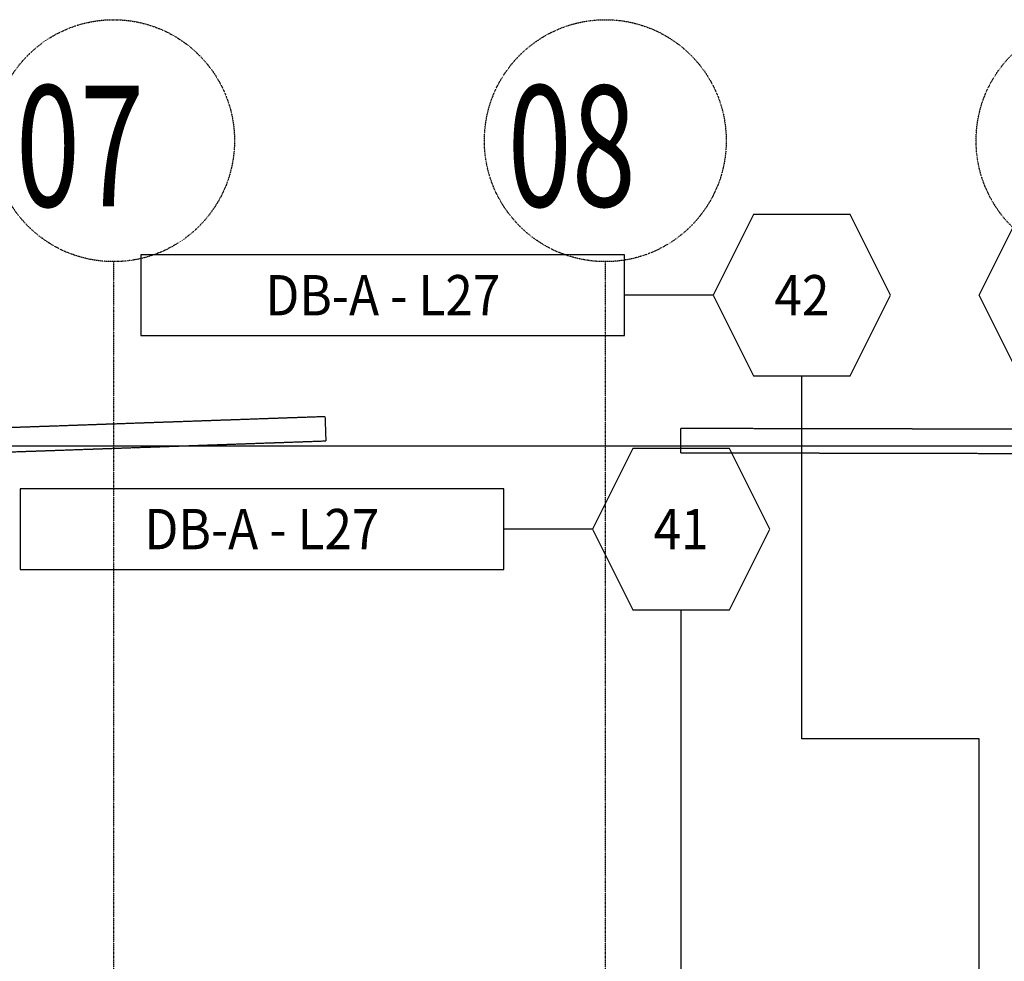
# Model space of a CAD drawing. Extents: x -12918 to 94749, y -46877 to 36667.
# Drawn here: x 20098 to 26205, y 24921 to 30758 of the extents above; entities that cross this region are included whole.
import ezdxf
from ezdxf.enums import TextEntityAlignment as Align

# ---------------------------------------------------------------- set-up
doc = ezdxf.new("R2010")
doc.units = 0
doc.linetypes.add('X-2791-C$0$EDG-1DOT-2', pattern=[5, 2, -1.4, 0.2, -1.4])
doc.linetypes.add('X-2791-C$0$EDG-DASH-3', pattern=[4.5, 3, -1.5])
for name, color, linetype in [('LIT-CIRC', 6, 'CONTINUOUS'), ('SYM-050', 6, 'CONTINUOUS'), ('SYM-ATT', 2, 'CONTINUOUS'), ('SYM-TEXT', 7, 'CONTINUOUS'), ('X-2791-C$0$A-FLOR-1', 31, 'X-2791-C$0$EDG-DASH-3'), ('X-2791-C$0$A-FLOR-2', 31, 'X-2791-C$0$EDG-DASH-3'), ('X-2791-C$0$A-GENM', 31, 'X-2791-C$0$EDG-DASH-3'), ('X-2791-C$0$C-PROP-LINE-1', 133, 'X-2791-C$0$EDG-1DOT-2'), ('X-2791-C$0$S-GRID-1', 133, 'X-2791-C$0$EDG-1DOT-2'), ('X-2791-C$0$S-GRID-IDEN', 133, 'X-2791-C$0$EDG-1DOT-2'), ('X-2791-C$0$S-GRID-IDEN-1', 133, 'X-2791-C$0$EDG-1DOT-2'), ('X-XREF', 7, 'CONTINUOUS')]:
    doc.layers.add(name, color=color, linetype=linetype)
doc.styles.add('EDG', font='edg.shx', dxfattribs={"width": 0.9})
doc.styles.add('X-2791-C$0$EDG', font='edg.shx', dxfattribs={"width": 0.9})

# ---------------------------------------------------------------- blocks, each defined once
blk = doc.blocks.new('X-2791-C')
at = {"layer": 'X-2791-C$0$A-FLOR-1'}
blk.add_line((21134.9, 28117), (24198.4, 28117), dxfattribs=at)
at = {"layer": 'X-2791-C$0$A-FLOR-2'}
blk.add_line((0, 28117), (47907.4, 28117), dxfattribs=at)
at = {"layer": 'X-2791-C$0$A-GENM'}
for p, q in [((21991.4, 28297), (18993.2, 28192.3)), ((21991.4, 28297), (21996.6, 28147.1)), ((24198.3, 28073.7), (24198.6, 28223.7)), ((27198.6, 28217.4), (24198.6, 28223.7)), ((18998.4, 28042.4), (21996.6, 28147.1)), ((24198.3, 28073.7), (27198.3, 28067.4))]:
    blk.add_line(p, q, dxfattribs=at)
at = {"layer": 'X-2791-C$0$C-PROP-LINE-1'}
for p, q in [((0, 28117), (91454.8, 28117)), ((16743.2, 28117), (76171.7, 28117))]:
    blk.add_line(p, q, dxfattribs=at)
at = {"layer": 'X-2791-C$0$S-GRID-1'}
for p, q in [((20680.2, 29258.2), (20680.2, 0)), ((23730.2, 29258.2), (23730.2, 0)), ((-1815.3, 28117), (74704.4, 28117))]:
    blk.add_line(p, q, dxfattribs=at)
at = {"layer": 'X-2791-C$0$S-GRID-IDEN'}
for centre in [(20680.2, 30008.2), (23730.2, 30008.2), (26780.2, 30008.2)]:
    blk.add_circle(centre, 750, dxfattribs=at)
at = {"layer": 'X-2791-C$0$S-GRID-IDEN-1', "style": 'X-2791-C$0$EDG', "width": 0.7}
for s, p in [('07', (20074.3, 29600.2)), ('08', (23124.3, 29600.2))]:
    blk.add_text(s, height=750, dxfattribs=at).set_placement(p)
blk = doc.blocks.new('REF-CHAN')
at = {"layer": 'SYM-050', "color": 0, "linetype": 'ByBlock'}
blk.add_lwpolyline([(-300, 500), (300, 500), (550, 0), (300, -500), (-300, -500), (-550, 0)], close=True, dxfattribs=at)
at = {"layer": 'SYM-ATT', "linetype": 'ByBlock', "style": 'EDG', "width": 0.9}
blk.add_attdef('EQUIP', (650, 100), '', height=200, dxfattribs=at)
at = {"layer": 'SYM-ATT', "color": 255, "linetype": 'ByBlock', "style": 'EDG', "width": 0.9}
for tag, flags in [('TYPE', 3), ('RATING', 3), ('MOUNT', 3), ('NAME', 3), ('ID', 9)]:
    blk.add_attdef(tag, (0, 0), '', height=200, dxfattribs=dict(at, flags=flags))
at = {"layer": 'SYM-ATT', "linetype": 'ByBlock', "style": 'EDG', "width": 0.9}
blk.add_attdef('CHAN', text='', height=250, dxfattribs=at).set_placement((0, 0), align=Align.MIDDLE_CENTER)
at = {"layer": 'SYM-TEXT', "color": 255, "linetype": 'ByBlock', "style": 'EDG', "width": 0.9, "flags": 3}
blk.add_attdef('TEXT', (0, 0), '', height=200, dxfattribs=at)
blk = doc.blocks.new('REF-CIRC')
at = {"layer": 'SYM-050', "color": 0, "linetype": 'ByBlock'}
blk.add_lwpolyline([(-1500, 250), (1500, 250), (1500, -250), (-1500, -250)], close=True, dxfattribs=at)
at = {"layer": 'SYM-ATT', "linetype": 'ByBlock', "style": 'EDG', "width": 0.9}
for tag, height, p in [('EQUIP', 200, (0, 450)), ('CHAN', 250, (0, 0))]:
    blk.add_attdef(tag, text='', height=height, dxfattribs=at).set_placement(p, align=Align.MIDDLE_CENTER)
at = {"layer": 'SYM-ATT', "color": 255, "linetype": 'ByBlock', "style": 'EDG', "width": 0.9}
for tag, flags in [('TYPE', 3), ('RATING', 3), ('MOUNT', 3), ('NAME', 3), ('ID', 9)]:
    blk.add_attdef(tag, (0, 0), '', height=200, dxfattribs=dict(at, flags=flags))
at = {"layer": 'SYM-TEXT', "color": 255, "linetype": 'ByBlock', "style": 'EDG', "width": 0.9, "flags": 3}
blk.add_attdef('TEXT', (0, 0), '', height=200, dxfattribs=at)

msp = doc.modelspace()

# ---------------------------------------------------------------- linework, layer by layer
at = {"layer": 'LIT-CIRC'}
for points in [[(24400, 29050), (23850, 29050)], [(26050, 26300), (24950, 26300), (24950, 28550)], [(23650, 27600), (23100, 27600)], [(24200, 24300), (24200, 27100)], [(24300, 19550), (26050, 19550), (26050, 26300)]]:
    msp.add_lwpolyline(points, dxfattribs=at)

# ---------------------------------------------------------------- block references
ref = msp.add_blockref('REF-CHAN', (24950, 29050), dxfattribs=dict(at, xscale=-1))
ref.add_attrib('CHAN', '42', dxfattribs={"layer": 'SYM-ATT', "linetype": 'ByBlock', "height": 250, "style": 'EDG', "width": 0.9}).set_placement((24950, 29050), align=Align.MIDDLE_CENTER)
msp.add_blockref('REF-CHAN', (26600, 29050), dxfattribs=at).add_auto_attribs({'CHAN': '11'})
ref = msp.add_blockref('REF-CIRC', (22350, 29050), dxfattribs=dict(at, xscale=-1))
ref.add_attrib('CHAN', 'DB-A - L27', dxfattribs={"layer": 'SYM-ATT', "linetype": 'ByBlock', "height": 250, "style": 'EDG', "width": 0.9}).set_placement((22350, 29050), align=Align.MIDDLE_CENTER)
ref = msp.add_blockref('REF-CHAN', (24200, 27600), dxfattribs=dict(at, xscale=-1))
ref.add_attrib('CHAN', '41', dxfattribs={"layer": 'SYM-ATT', "linetype": 'ByBlock', "height": 250, "style": 'EDG', "width": 0.9}).set_placement((24200, 27600), align=Align.MIDDLE_CENTER)
ref = msp.add_blockref('REF-CIRC', (21600, 27600), dxfattribs=dict(at, xscale=-1))
ref.add_attrib('CHAN', 'DB-A - L27', dxfattribs={"layer": 'SYM-ATT', "linetype": 'ByBlock', "height": 250, "style": 'EDG', "width": 0.9}).set_placement((21600, 27600), align=Align.MIDDLE_CENTER)
at = {"layer": 'X-XREF'}
msp.add_blockref('X-2791-C', (0, 0), dxfattribs=at)

doc.saveas('drawing.dxf')
